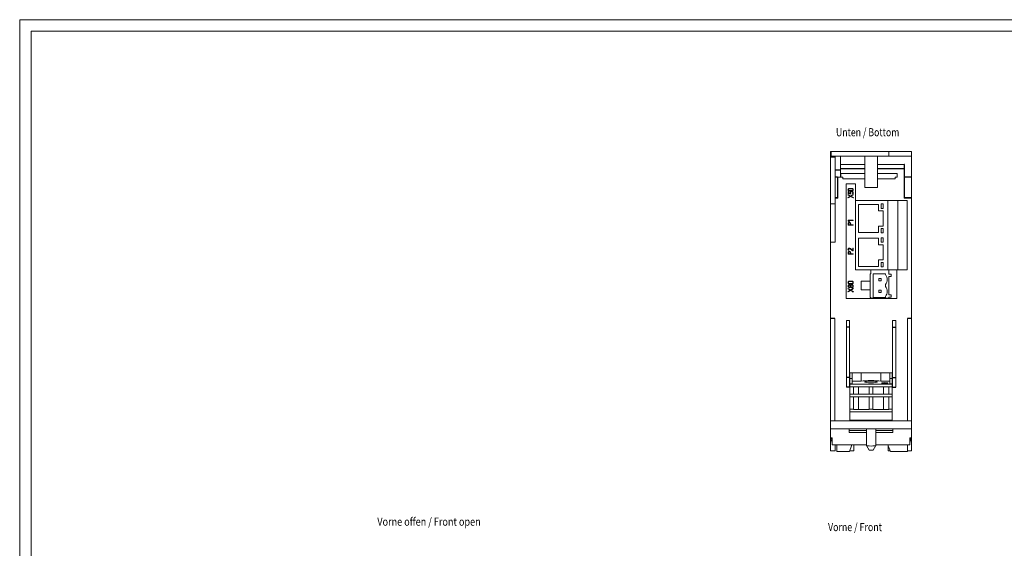
# Model space of a CAD drawing. Units: millimetres. Extents: x 0 to 841, y 0 to 594.
# Drawn here: x 0 to 423, y 367 to 594 of the extents above; entities that cross this region are included whole.
import ezdxf

# ---------------------------------------------------------------- set-up
doc = ezdxf.new("R2010")
doc.units = ezdxf.units.MM
for name, color, linetype in [('1', 7, 'Continuous'), ('200', 7, 'Continuous'), ('201', 7, 'Continuous')]:
    doc.layers.add(name, color=color, linetype=linetype)
doc.styles.add('latin_extended', font='simplex.shx')

msp = doc.modelspace()

# ---------------------------------------------------------------- linework, layer by layer
at = {"layer": '1', "color": 7, "linetype": 'Continuous', "lineweight": 13}
for p, q in [((348.787, 535.244), (348.787, 537.244)), ((349.088, 537.244), (348.787, 537.244)), ((348.787, 534.894), (348.787, 535.244)), ((349.088, 535.244), (348.787, 535.244)), ((348.787, 534.894), (348.787, 514.694)), ((350.787, 534.894), (348.787, 534.894)), ((349.088, 537.244), (373.787, 537.244)), ((349.088, 535.244), (349.088, 537.244)), ((373.787, 535.244), (349.088, 535.244)), ((350.707, 535.244), (350.707, 534.894)), ((350.787, 534.894), (350.787, 514.694)), ((353.007, 535.244), (353.007, 529.245)), ((363.487, 535.244), (363.487, 521.744)), ((368.887, 535.244), (368.887, 521.744)), ((373.787, 537.244), (383.587, 537.244)), ((373.787, 535.244), (373.787, 537.244)), ((383.587, 535.244), (373.787, 535.244)), ((383.587, 537.244), (383.587, 535.244)), ((383.587, 526.244), (383.587, 535.244)), ((353.008, 531.744), (363.487, 531.744)), ((363.488, 529.938), (353.008, 529.938)), ((363.488, 529.844), (353.008, 529.844)), ((368.887, 531.744), (380.587, 531.744)), ((380.487, 529.938), (368.887, 529.938)), ((380.487, 529.844), (368.887, 529.844)), ((380.487, 531.744), (380.487, 529.938)), ((380.487, 529.938), (380.487, 529.844)), ((380.487, 529.844), (380.487, 517.244)), ((380.587, 531.744), (380.587, 526.244)), ((353.007, 526.245), (350.787, 526.245)), ((351.787, 517.444), (351.787, 526.244)), ((351.887, 526.245), (351.887, 517.244)), ((353.007, 529.245), (353.007, 526.245)), ((353.242, 527.814), (353.242, 526.234)), ((363.488, 527.814), (353.242, 527.814)), ((353.242, 526.234), (354.042, 526.234)), ((354.042, 526.234), (354.042, 525.464)), ((354.042, 525.464), (363.488, 525.464)), ((377.392, 527.814), (368.887, 527.814)), ((368.887, 525.464), (376.592, 525.464)), ((376.592, 526.234), (377.392, 526.234)), ((376.592, 525.464), (376.592, 526.234)), ((377.392, 526.234), (377.392, 527.814)), ((380.587, 526.244), (380.587, 517.444)), ((383.587, 517.444), (383.587, 526.244)), ((351.887, 521.107), (351.787, 521.107)), ((355.438, 523.429), (355.438, 474.043)), ((359.438, 523.429), (355.438, 523.429)), ((359.438, 516.244), (359.438, 523.429)), ((368.887, 521.744), (363.487, 521.744)), ((380.587, 521.107), (380.487, 521.107)), ((351.787, 517.444), (350.787, 517.444)), ((351.887, 517.244), (350.787, 517.244)), ((351.887, 519.794), (351.787, 519.794)), ((351.887, 518.511), (351.787, 518.511)), ((380.587, 519.794), (380.487, 519.794)), ((380.587, 518.511), (380.487, 518.511)), ((383.587, 517.244), (380.487, 517.244)), ((383.587, 517.444), (380.587, 517.444)), ((383.587, 517.244), (383.587, 517.444)), ((383.587, 465.444), (383.587, 517.244)), ((348.787, 514.694), (348.787, 498.244)), ((350.787, 514.694), (348.787, 514.694)), ((350.787, 514.694), (350.787, 498.244)), ((359.438, 516.244), (381.687, 516.244)), ((360.847, 514.524), (360.847, 502.424)), ((369.347, 514.524), (360.847, 514.524)), ((369.347, 511.724), (369.347, 514.524)), ((371.447, 514.724), (370.547, 514.724)), ((370.547, 514.724), (370.547, 512.824)), ((370.547, 512.824), (371.447, 512.824)), ((371.447, 512.824), (371.447, 514.724)), ((373.377, 486.344), (373.377, 516.244)), ((377.665, 486.344), (377.665, 516.244)), ((381.687, 516.244), (381.687, 486.344)), ((371.347, 511.724), (369.347, 511.724)), ((371.347, 505.224), (371.347, 511.724)), ((369.347, 505.224), (371.347, 505.224)), ((369.347, 502.424), (369.347, 505.224)), ((371.447, 504.124), (370.547, 504.124)), ((370.547, 504.124), (370.547, 502.224)), ((371.447, 502.224), (371.447, 504.124)), ((360.847, 502.424), (369.347, 502.424)), ((360.847, 499.924), (360.847, 487.824)), ((369.347, 499.924), (360.847, 499.924)), ((369.347, 497.124), (369.347, 499.924)), ((370.547, 502.224), (371.447, 502.224)), ((371.447, 500.124), (370.547, 500.124)), ((370.547, 500.124), (370.547, 498.224)), ((371.447, 498.224), (371.447, 500.124)), ((348.787, 465.444), (348.787, 498.244)), ((350.787, 498.244), (348.787, 498.244)), ((371.347, 497.124), (369.347, 497.124)), ((370.547, 498.224), (371.447, 498.224)), ((371.347, 490.624), (371.347, 497.124)), ((383.6, 497.039), (383.587, 497.039)), ((383.587, 496.537), (383.6, 496.537)), ((360.847, 487.824), (369.347, 487.824)), ((369.347, 490.624), (371.347, 490.624)), ((369.347, 487.824), (369.347, 490.624)), ((371.447, 489.524), (370.547, 489.524)), ((370.547, 489.524), (370.547, 487.624)), ((370.547, 487.624), (371.447, 487.624)), ((371.447, 487.624), (371.447, 489.524)), ((366.137, 486.344), (359.437, 486.344)), ((365.767, 484.679), (365.767, 481.444)), ((366.137, 484.679), (365.767, 484.679)), ((373.887, 486.344), (366.137, 486.344)), ((366.137, 486.344), (366.137, 484.679)), ((367.027, 484.679), (367.027, 474.519)), ((372.347, 484.679), (367.027, 484.679)), ((372.347, 484.293), (372.347, 484.679)), ((377.239, 486.344), (373.887, 486.344)), ((373.887, 484.539), (373.887, 486.344)), ((374.887, 484.539), (373.887, 484.539)), ((373.887, 483.539), (374.887, 483.539)), ((373.887, 475.659), (373.887, 483.539)), ((374.887, 483.539), (374.887, 484.539)), ((381.687, 486.344), (377.239, 486.344)), ((377.239, 474.043), (377.239, 486.344)), ((383.6, 483.273), (383.587, 483.273)), ((361.987, 477.744), (361.987, 481.444)), ((361.987, 481.444), (365.767, 481.444)), ((365.767, 477.744), (365.767, 481.444)), ((369.587, 482.639), (369.587, 481.639)), ((370.587, 482.639), (369.587, 482.639)), ((369.587, 481.639), (370.587, 481.639)), ((370.587, 481.639), (370.587, 482.639)), ((372.347, 479.213), (372.347, 479.985)), ((383.587, 482.758), (383.6, 482.758)), ((365.767, 477.744), (361.987, 477.744)), ((365.767, 477.744), (365.767, 474.519)), ((365.767, 474.519), (366.137, 474.519)), ((366.137, 474.519), (366.137, 474.128)), ((367.027, 474.519), (372.347, 474.519)), ((370.587, 477.559), (369.587, 477.559)), ((369.587, 477.559), (369.587, 476.559)), ((369.587, 476.559), (370.587, 476.559)), ((370.587, 476.559), (370.587, 477.559)), ((372.347, 474.519), (372.347, 474.905)), ((374.887, 475.659), (373.887, 475.659)), ((373.887, 474.128), (373.887, 474.659)), ((373.887, 474.659), (374.887, 474.659)), ((374.887, 474.659), (374.887, 475.659)), ((355.438, 474.043), (377.239, 474.043)), ((366.137, 474.128), (373.887, 474.128)), ((348.787, 465.444), (348.787, 421.444)), ((350.543, 465.444), (350.543, 421.444)), ((355.587, 464.533), (355.587, 461.698)), ((356.937, 464.533), (355.587, 464.533)), ((356.937, 464.533), (355.587, 464.533)), ((356.937, 464.533), (356.937, 461.698)), ((375.437, 464.533), (375.437, 461.698)), ((375.437, 464.533), (376.787, 464.533)), ((375.437, 464.533), (376.787, 464.533)), ((376.787, 464.533), (376.787, 461.698)), ((381.831, 421.444), (381.831, 465.444)), ((383.587, 465.444), (383.587, 421.444)), ((357.087, 439.649), (357.087, 442.044)), ((357.087, 442.044), (358.087, 442.044)), ((358.087, 439.649), (358.087, 442.044)), ((358.087, 442.044), (361.945, 442.044)), ((361.945, 442.044), (361.945, 438.469)), ((369.141, 442.044), (363.233, 442.044)), ((370.43, 442.044), (374.287, 442.044)), ((370.43, 442.044), (370.43, 438.469)), ((374.287, 442.044), (374.287, 439.649)), ((374.287, 442.044), (375.287, 442.044)), ((375.287, 439.649), (375.287, 442.044)), ((357.087, 437.358), (357.087, 439.649)), ((357.087, 439.649), (358.087, 439.649)), ((357.087, 437.131), (357.087, 437.358)), ((357.087, 437.358), (358.087, 437.358)), ((357.087, 436.066), (357.087, 437.131)), ((357.087, 437.131), (375.287, 437.131)), ((358.087, 437.358), (358.087, 439.649)), ((361.945, 438.469), (358.087, 438.469)), ((374.287, 438.469), (370.43, 438.469)), ((370.837, 437.68), (370.837, 437.484)), ((371.114, 437.607), (371.311, 437.627)), ((371.114, 437.382), (371.114, 437.607)), ((372.038, 437.453), (371.114, 437.607)), ((371.311, 437.627), (371.696, 437.563)), ((371.438, 437.693), (371.438, 437.606)), ((371.576, 437.419), (371.773, 437.439)), ((371.576, 437.335), (371.576, 437.419)), ((371.696, 437.563), (371.912, 437.585)), ((372.066, 437.559), (371.85, 437.537)), ((371.85, 437.537), (372.235, 437.473)), ((371.94, 437.691), (372.137, 437.711)), ((371.94, 437.633), (371.94, 437.691)), ((372.325, 437.627), (371.94, 437.691)), ((372.235, 437.473), (372.038, 437.453)), ((372.066, 437.501), (372.066, 437.559)), ((372.109, 437.605), (372.325, 437.627)), ((372.137, 437.711), (373.06, 437.557)), ((372.235, 437.426), (372.235, 437.473)), ((372.479, 437.601), (372.263, 437.579)), ((372.599, 437.745), (372.402, 437.725)), ((372.402, 437.667), (372.402, 437.725)), ((372.479, 437.543), (372.479, 437.601)), ((372.863, 437.537), (372.479, 437.601)), ((372.599, 437.634), (372.599, 437.745)), ((372.736, 437.345), (372.736, 437.471)), ((373.06, 437.557), (372.863, 437.537)), ((372.863, 437.356), (372.863, 437.537)), ((373.06, 437.382), (373.06, 437.557)), ((373.337, 437.484), (373.337, 437.68)), ((374.287, 439.649), (374.287, 437.358)), ((374.287, 439.649), (375.287, 439.649)), ((374.287, 437.358), (375.287, 437.358)), ((375.287, 437.358), (375.287, 439.649)), ((375.287, 437.131), (375.287, 437.358)), ((375.287, 436.066), (375.287, 437.131)), ((355.587, 435.85), (355.587, 435.904)), ((356.937, 435.85), (355.587, 435.85)), ((356.937, 435.85), (356.937, 435.904)), ((357.087, 436.066), (358.587, 436.066)), ((357.087, 431.744), (357.087, 432.844)), ((357.087, 432.844), (358.587, 432.844)), ((358.587, 436.066), (358.587, 436.037)), ((358.587, 436.066), (373.787, 436.066)), ((358.587, 436.037), (358.587, 436.001)), ((358.587, 436.037), (373.787, 436.037)), ((358.587, 436.001), (358.587, 432.844)), ((358.587, 432.819), (358.587, 432.844)), ((365.437, 432.819), (358.587, 432.819)), ((360.787, 436.001), (360.787, 432.819)), ((365.437, 436.001), (365.437, 432.844)), ((365.437, 432.844), (366.937, 432.844)), ((365.437, 432.844), (365.437, 432.819)), ((366.937, 436.001), (366.937, 432.844)), ((366.937, 432.844), (366.937, 432.819)), ((366.937, 432.819), (373.787, 432.819)), ((371.587, 432.819), (371.587, 436.001)), ((373.787, 436.037), (373.787, 436.066)), ((373.787, 436.066), (375.287, 436.066)), ((373.787, 436.001), (373.787, 436.037)), ((373.787, 432.844), (373.787, 436.001)), ((373.787, 432.819), (373.787, 432.844)), ((373.787, 432.844), (375.287, 432.844)), ((375.287, 431.744), (375.287, 432.844)), ((375.437, 435.85), (375.437, 435.904)), ((375.437, 435.85), (376.787, 435.85)), ((376.787, 435.85), (376.787, 435.904)), ((357.087, 431.744), (375.287, 431.744)), ((358.587, 431.744), (358.587, 431.719)), ((358.587, 431.719), (358.587, 426.344)), ((358.587, 431.719), (365.437, 431.719)), ((360.787, 431.719), (360.787, 426.319)), ((365.437, 431.719), (365.437, 426.344)), ((366.937, 431.719), (366.937, 426.344)), ((373.787, 431.719), (366.937, 431.719)), ((371.587, 426.319), (371.587, 431.719)), ((373.787, 431.719), (373.787, 431.744)), ((373.787, 426.344), (373.787, 431.719)), ((357.087, 426.344), (358.587, 426.344)), ((357.087, 425.244), (357.087, 426.344)), ((357.087, 421.744), (357.087, 425.244)), ((357.087, 425.244), (375.287, 425.244)), ((358.587, 426.319), (358.587, 426.344)), ((365.437, 426.319), (358.587, 426.319)), ((365.437, 426.344), (366.937, 426.344)), ((365.437, 426.344), (365.437, 426.319)), ((366.937, 426.344), (366.937, 426.319)), ((366.937, 426.319), (373.787, 426.319)), ((373.787, 426.344), (375.287, 426.344)), ((373.787, 426.319), (373.787, 426.344)), ((375.287, 425.244), (375.287, 426.344)), ((375.287, 421.744), (375.287, 425.244)), ((348.787, 421.444), (348.787, 417.944)), ((350.543, 421.444), (348.787, 421.444)), ((381.831, 421.444), (350.543, 421.444)), ((357.087, 421.744), (375.287, 421.744)), ((358.787, 421.744), (358.787, 421.444)), ((373.587, 421.744), (373.587, 421.444)), ((383.587, 421.444), (381.831, 421.444)), ((383.587, 421.444), (383.587, 417.944)), ((348.787, 417.944), (348.787, 414.044)), ((383.587, 417.944), (348.787, 417.944)), ((356.787, 417.25), (356.787, 417.944)), ((356.787, 417.185), (356.787, 417.25)), ((356.787, 417.25), (364.187, 417.25)), ((356.787, 416.444), (356.787, 417.185)), ((356.787, 417.185), (364.187, 417.185)), ((356.787, 416.444), (364.187, 416.444)), ((364.187, 417.425), (364.187, 417.944)), ((364.187, 417.944), (364.187, 410.805)), ((368.187, 417.944), (368.187, 417.425)), ((368.187, 410.805), (368.187, 417.944)), ((368.187, 417.25), (375.587, 417.25)), ((368.187, 417.185), (375.587, 417.185)), ((368.187, 416.444), (375.587, 416.444)), ((375.587, 417.25), (375.587, 417.944)), ((375.587, 417.185), (375.587, 417.25)), ((375.587, 416.444), (375.587, 417.185)), ((383.587, 417.944), (383.587, 414.044)), ((348.787, 414.044), (348.787, 413.944)), ((349.495, 414.044), (348.787, 414.044)), ((348.787, 413.944), (348.787, 412.944)), ((348.787, 412.944), (348.787, 408.444)), ((349.258, 412.944), (348.787, 412.944)), ((349.495, 411.044), (349.495, 414.044)), ((364.187, 411.044), (349.495, 411.044)), ((350.787, 411.044), (350.787, 408.444)), ((351.468, 408.244), (351.468, 411.044)), ((357.779, 410.644), (357.786, 411.044)), ((358.787, 408.444), (358.787, 411.044)), ((382.88, 411.044), (368.187, 411.044)), ((373.587, 411.044), (373.587, 408.444)), ((373.588, 411.044), (373.595, 410.644)), ((381.907, 408.244), (381.907, 411.044)), ((382.88, 411.044), (382.88, 414.044)), ((382.88, 414.044), (383.587, 414.044)), ((383.587, 412.944), (383.117, 412.944)), ((383.587, 414.044), (383.587, 413.944)), ((383.587, 413.944), (383.587, 412.944)), ((383.587, 412.944), (383.587, 408.444)), ((350.787, 408.444), (348.787, 408.444)), ((351.468, 408.244), (356.858, 408.244)), ((356.858, 408.244), (357.779, 410.644)), ((358.787, 408.444), (356.935, 408.444)), ((364.193, 410.786), (365.34, 408.814)), ((367.035, 408.814), (368.182, 410.786)), ((374.44, 408.444), (373.587, 408.444)), ((373.595, 410.644), (374.516, 408.244)), ((374.516, 408.244), (381.907, 408.244)), ((383.587, 408.444), (381.907, 408.444))]:
    msp.add_line(p, q, dxfattribs=at)
at = {"layer": '1', "color": 7, "linetype": 'Continuous', "lineweight": 25}
for p, q in [((353.007, 529.245), (350.787, 529.245)), ((351.787, 526.244), (350.787, 526.244)), ((383.587, 526.244), (380.587, 526.244)), ((350.543, 465.444), (348.787, 465.444)), ((383.587, 465.444), (381.831, 465.444)), ((349.087, 413.944), (348.787, 413.944)), ((383.587, 413.944), (383.287, 413.944))]:
    msp.add_line(p, q, dxfattribs=at)
at = {"layer": '1', "color": 7, "linetype": 'Continuous', "lineweight": 13}
for centre, radius, start, end in [((369.847, 482.139), 3.3, 319.25095, 40.74905), ((369.847, 477.059), 3.3, 319.25095, 40.74905), ((375.594, 417.944), 26.807, 188.36542, 193.19424), ((356.781, 417.944), 26.806, 346.80583, 351.6345)]:
    msp.add_arc(centre, radius, start, end, dxfattribs=at)
for centre, major_axis, ratio, start_param, end_param in [((366.187, 438.016), (5.5, 0), 0.12941, 0.6897748, 2.4518179), ((372.087, 437.68), (-1.25, 0), 0.130526, 3.1415927, 6.2831853), ((372.087, 437.484), (-1.25, 0), 0.130526, 0, 3.1415927), ((372.087, 437.382), (-1.25, 0), 0.130526, 5.60465, 5.9663754), ((372.087, 437.382), (-1.25, 0), 0.130526, 3.4584016, 3.8201275), ((366.187, 410.805), (-2, 0), 0.130526, 0, 3.1415912), ((366.187, 408.823), (0.85, 0), 0.130526, 3.2173873, 6.2074964)]:
    msp.add_ellipse(centre, major_axis=major_axis, ratio=ratio, start_param=start_param, end_param=end_param, dxfattribs=at)
msp.add_ellipse((366.187, 438.13), major_axis=(2.686, 0), ratio=0.130526, dxfattribs=at)
at = {"layer": '1', "color": 7, "linetype": 'Continuous', "lineweight": 25}
for points, degree in [([(380.587, 531.644), (380.554, 531.644), (380.521, 531.644), (380.487, 531.644)], 3), ([(356.937, 461.698), (355.587, 461.698)], 1), ([(375.437, 461.698), (375.887, 461.698), (376.337, 461.698), (376.787, 461.698)], 3), ([(356.937, 440.025), (355.587, 440.025)], 1), ([(375.437, 440.025), (376.787, 440.025)], 1), ([(356.937, 435.904), (355.587, 435.904)], 1), ([(375.437, 435.904), (376.787, 435.904)], 1)]:
    msp.add_open_spline(points, degree=degree, dxfattribs=at)
at = {"layer": '1', "color": 7, "linetype": 'Continuous', "lineweight": 13}
for points, knots in [([(358.408, 521.21), (358.356, 521.261), (358.295, 521.3), (358.158, 521.357), (358.082, 521.378), (357.915, 521.403), (357.826, 521.411), (357.635, 521.415), (357.533, 521.416), (357.413, 521.416), (357.402, 521.416), (357.282, 521.416), (357.179, 521.415), (356.986, 521.411), (356.896, 521.404), (356.73, 521.379), (356.654, 521.36), (356.516, 521.305), (356.456, 521.267), (356.312, 521.127), (356.267, 521.008), (356.267, 520.709), (356.312, 520.59), (356.456, 520.45), (356.516, 520.411), (356.585, 520.384)], [0, 0, 0, 0, 0.0785524, 0.0785524, 0.1571047, 0.1571047, 0.236105, 0.236105, 0.3150959, 0.3150959, 0.3234548, 0.3234548, 0.4024457, 0.4024457, 0.4814458, 0.4814458, 0.5609791, 0.5609791, 0.6405125, 0.6405125, 0.7807762, 0.7807762, 0.9205205, 0.9205205, 1, 1, 1, 1]), ([(356.516, 520.61), (356.456, 520.667), (356.426, 520.749), (356.426, 520.965), (356.456, 521.049), (356.516, 521.107)], [0, 0, 0, 0, 0.5064267, 0.5064267, 1, 1, 1, 1]), ([(356.516, 521.107), (356.558, 521.145), (356.608, 521.176), (356.724, 521.22), (356.791, 521.236), (356.941, 521.254), (357.022, 521.26), (357.197, 521.263), (357.29, 521.264), (357.402, 521.264), (357.413, 521.264), (357.52, 521.264), (357.611, 521.264), (357.786, 521.259), (357.867, 521.253), (358.017, 521.233), (358.085, 521.217), (358.205, 521.172), (358.256, 521.141), (358.356, 521.044), (358.385, 520.964), (358.385, 520.752), (358.356, 520.669), (358.256, 520.573), (358.205, 520.542), (358.145, 520.521)], [0, 0, 0, 0, 0.0864434, 0.0864434, 0.1736329, 0.1736329, 0.2607445, 0.2607445, 0.3472748, 0.3472748, 0.3571639, 0.3571639, 0.4397385, 0.4397385, 0.5223248, 0.5223248, 0.604911, 0.604911, 0.6865664, 0.6865664, 0.8006603, 0.8006603, 0.9171688, 0.9171688, 1, 1, 1, 1]), ([(358.408, 520.504), (358.499, 520.591), (358.545, 520.709), (358.545, 521.006), (358.499, 521.123), (358.408, 521.21)], [0, 0, 0, 0, 0.5028037, 0.5028037, 1, 1, 1, 1]), ([(356.585, 520.384), (356.654, 520.357), (356.73, 520.336), (356.896, 520.31), (356.986, 520.302), (357.179, 520.299), (357.282, 520.298), (357.402, 520.298), (357.413, 520.298), (357.533, 520.298), (357.635, 520.298), (357.826, 520.303), (357.916, 520.31), (358.082, 520.336), (358.158, 520.357), (358.295, 520.411), (358.356, 520.451), (358.408, 520.504)], [0, 0, 0, 0, 0.1418979, 0.1418979, 0.2827032, 0.2827032, 0.4234922, 0.4234922, 0.4383906, 0.4383906, 0.5791796, 0.5791796, 0.7199853, 0.7199853, 0.8599927, 0.8599927, 1, 1, 1, 1]), ([(358.145, 520.521), (358.085, 520.5), (358.017, 520.484), (357.867, 520.464), (357.786, 520.457), (357.611, 520.454), (357.52, 520.452), (357.413, 520.452), (357.402, 520.452), (357.29, 520.452), (357.196, 520.453), (357.022, 520.457), (356.941, 520.462), (356.791, 520.481), (356.724, 520.496), (356.666, 520.517)], [0, 0, 0, 0, 0.1592891, 0.1592891, 0.3185782, 0.3185782, 0.4778449, 0.4778449, 0.4969187, 0.4969187, 0.6638149, 0.6638149, 0.8318324, 0.8318324, 1, 1, 1, 1]), ([(358.54, 519.421), (358.543, 519.464), (358.545, 519.497), (358.545, 519.601), (358.529, 519.673), (358.461, 519.806), (358.413, 519.863), (358.286, 519.959), (358.21, 519.996), (358.031, 520.05), (357.93, 520.064), (357.574, 520.064), (357.386, 520.024), (357.122, 519.865), (357.056, 519.752), (357.056, 519.55), (357.062, 519.499), (357.085, 519.408), (357.101, 519.368), (357.12, 519.334)], [0, 0, 0, 0, 0.0299593, 0.0299593, 0.1266461, 0.1266461, 0.2236662, 0.2236662, 0.3210942, 0.3210942, 0.417954, 0.417954, 0.6284759, 0.6284759, 0.8386068, 0.8386068, 0.9193034, 0.9193034, 1, 1, 1, 1]), ([(357.12, 519.334), (357.14, 519.299), (357.162, 519.269), (357.212, 519.217), (357.238, 519.194), (357.265, 519.176)], [0, 0, 0, 0, 0.505491, 0.505491, 1, 1, 1, 1]), ([(357.248, 519.431), (357.226, 519.475), (357.215, 519.533), (357.215, 519.675), (357.239, 519.73), (357.33, 519.81), (357.385, 519.842), (357.514, 519.884), (357.58, 519.897), (357.715, 519.91), (357.772, 519.912), (357.893, 519.912), (357.964, 519.904), (358.101, 519.87), (358.162, 519.845), (358.266, 519.78), (358.307, 519.739), (358.37, 519.64), (358.385, 519.584), (358.385, 519.487), (358.383, 519.453), (358.375, 519.387), (358.366, 519.355), (358.351, 519.325)], [0, 0, 0, 0, 0.0775747, 0.0775747, 0.1510042, 0.1510042, 0.2248771, 0.2248771, 0.2993452, 0.2993452, 0.3738133, 0.3738133, 0.4957548, 0.4957548, 0.6176964, 0.6176964, 0.7396379, 0.7396379, 0.8631996, 0.8631996, 0.9315998, 0.9315998, 1, 1, 1, 1]), ([(358.254, 519.031), (358.327, 519.063), (358.384, 519.102), (358.462, 519.193), (358.491, 519.239), (358.526, 519.334), (358.537, 519.379), (358.54, 519.421)], [0, 0, 0, 0, 0.3321908, 0.3321908, 0.6643817, 0.6643817, 1, 1, 1, 1]), ([(357.424, 505.704), (357.424, 505.837), (357.424, 505.97), (357.424, 506.323), (357.367, 506.499), (357.201, 506.69), (357.141, 506.735), (357.008, 506.795), (356.939, 506.81), (356.793, 506.81), (356.722, 506.795), (356.582, 506.735), (356.52, 506.691), (356.41, 506.573), (356.365, 506.499), (356.297, 506.321), (356.279, 506.219), (356.279, 505.911), (356.279, 505.719), (356.279, 505.527)], [0, 0, 0, 0, 0.1185214, 0.1185214, 0.3146479, 0.3146479, 0.4040367, 0.4040367, 0.4939376, 0.4939376, 0.5832767, 0.5832767, 0.6731116, 0.6731116, 0.7621905, 0.7621905, 0.8517126, 0.8517126, 1, 1, 1, 1]), ([(356.317, 507.476), (356.358, 507.435), (356.4, 507.391), (356.486, 507.304), (356.525, 507.263), (356.596, 507.186), (356.625, 507.152), (356.673, 507.092), (356.688, 507.071), (356.694, 507.06)], [0, 0, 0, 0, 0.2462903, 0.2462903, 0.4953396, 0.4953396, 0.7476698, 0.7476698, 1, 1, 1, 1]), ([(356.438, 506.103), (356.438, 506.191), (356.451, 506.268), (356.501, 506.399), (356.533, 506.455), (356.615, 506.545), (356.66, 506.579), (356.762, 506.622), (356.814, 506.634), (356.916, 506.634), (356.965, 506.623), (357.06, 506.582), (357.103, 506.549), (357.178, 506.461), (357.208, 506.407), (357.254, 506.274), (357.265, 506.195), (357.265, 505.97), (357.265, 505.837), (357.265, 505.704)], [0, 0, 0, 0, 0.1062679, 0.1062679, 0.2132541, 0.2132541, 0.3202404, 0.3202404, 0.4280404, 0.4280404, 0.5329785, 0.5329785, 0.6387638, 0.6387638, 0.7438437, 0.7438437, 0.8489236, 0.8489236, 1, 1, 1, 1]), ([(356.847, 507.091), (356.847, 507.1), (356.845, 507.113), (356.837, 507.143), (356.823, 507.166), (356.775, 507.231), (356.739, 507.274), (356.641, 507.383), (356.573, 507.455), (356.485, 507.545)], [0, 0, 0, 0, 0.2420541, 0.2420541, 0.4918602, 0.4918602, 0.7459301, 0.7459301, 1, 1, 1, 1]), ([(357.113, 495.605), (357.069, 495.621), (357.021, 495.634), (356.917, 495.653), (356.864, 495.658), (356.75, 495.658), (356.69, 495.651), (356.571, 495.621), (356.516, 495.597), (356.444, 495.545), (356.421, 495.524), (356.396, 495.499)], [0, 0, 0, 0, 0.2107314, 0.2107314, 0.421785, 0.421785, 0.6578789, 0.6578789, 0.8922608, 0.8922608, 1, 1, 1, 1]), ([(356.557, 495.43), (356.592, 495.455), (356.631, 495.473), (356.717, 495.494), (356.761, 495.499), (356.852, 495.499), (356.897, 495.495), (356.985, 495.478), (357.024, 495.468), (357.06, 495.455)], [0, 0, 0, 0, 0.2512589, 0.2512589, 0.4999966, 0.4999966, 0.7487343, 0.7487343, 1, 1, 1, 1]), ([(358.298, 494.709), (358.178, 494.811), (358.061, 494.911), (357.834, 495.104), (357.727, 495.193), (357.525, 495.355), (357.431, 495.424), (357.259, 495.539), (357.181, 495.58), (357.113, 495.605)], [0, 0, 0, 0, 0.2499444, 0.2499444, 0.4993917, 0.4993917, 0.7493907, 0.7493907, 1, 1, 1, 1]), ([(356.332, 495.407), (356.314, 495.37), (356.298, 495.328), (356.273, 495.232), (356.267, 495.178), (356.267, 494.895), (356.364, 494.736), (356.557, 494.638)], [0, 0, 0, 0, 0.1812169, 0.1812169, 0.3624339, 0.3624339, 1, 1, 1, 1]), ([(357.424, 493.286), (357.424, 493.406), (357.424, 493.526), (357.424, 493.843), (357.367, 494.001), (357.201, 494.174), (357.141, 494.215), (357.008, 494.268), (356.939, 494.282), (356.793, 494.282), (356.722, 494.268), (356.582, 494.214), (356.52, 494.175), (356.41, 494.068), (356.365, 494.002), (356.297, 493.841), (356.279, 493.749), (356.279, 493.473), (356.279, 493.3), (356.279, 493.127)], [0, 0, 0, 0, 0.1184995, 0.1184995, 0.3145897, 0.3145897, 0.403966, 0.403966, 0.4938715, 0.4938715, 0.5832151, 0.5832151, 0.6730697, 0.6730697, 0.7621694, 0.7621694, 0.8516995, 0.8516995, 1, 1, 1, 1]), ([(356.629, 494.778), (356.491, 494.849), (356.423, 494.961), (356.423, 495.261), (356.468, 495.366), (356.557, 495.43)], [0, 0, 0, 0, 0.5129771, 0.5129771, 1, 1, 1, 1]), ([(356.438, 493.645), (356.438, 493.724), (356.451, 493.794), (356.501, 493.912), (356.533, 493.962), (356.615, 494.043), (356.66, 494.074), (356.762, 494.113), (356.814, 494.123), (356.916, 494.123), (356.965, 494.114), (357.06, 494.076), (357.103, 494.047), (357.178, 493.968), (357.208, 493.919), (357.254, 493.8), (357.265, 493.728), (357.265, 493.526), (357.265, 493.406), (357.265, 493.286)], [0, 0, 0, 0, 0.1062342, 0.1062342, 0.2131657, 0.2131657, 0.3200972, 0.3200972, 0.4278668, 0.4278668, 0.5327753, 0.5327753, 0.6385574, 0.6385574, 0.7436973, 0.7436973, 0.8488373, 0.8488373, 1, 1, 1, 1]), ([(357.06, 495.455), (357.107, 495.439), (357.163, 495.41), (357.29, 495.332), (357.357, 495.286), (357.498, 495.182), (357.571, 495.125), (357.718, 495.002), (357.79, 494.942), (357.929, 494.823), (357.996, 494.767), (358.121, 494.658), (358.175, 494.612), (358.22, 494.572)], [0, 0, 0, 0, 0.1665145, 0.1665145, 0.3324925, 0.3324925, 0.4991675, 0.4991675, 0.6657407, 0.6657407, 0.8322182, 0.8322182, 1, 1, 1, 1]), ([(357.353, 479.615), (357.297, 479.731), (357.223, 479.821), (357.042, 479.953), (356.944, 479.986), (356.646, 479.986), (356.503, 479.93), (356.311, 479.706), (356.263, 479.553), (356.263, 479.174), (356.31, 479.024), (356.404, 478.911)], [0, 0, 0, 0, 0.1358297, 0.1358297, 0.2721146, 0.2721146, 0.517574, 0.517574, 0.7616153, 0.7616153, 1, 1, 1, 1]), ([(358.408, 481.318), (358.356, 481.376), (358.295, 481.421), (358.158, 481.486), (358.082, 481.51), (357.915, 481.539), (357.826, 481.549), (357.635, 481.552), (357.533, 481.554), (357.413, 481.554), (357.402, 481.554), (357.282, 481.554), (357.179, 481.553), (356.986, 481.548), (356.896, 481.54), (356.73, 481.512), (356.654, 481.489), (356.516, 481.427), (356.456, 481.383), (356.312, 481.223), (356.267, 481.087), (356.267, 480.745), (356.312, 480.608), (356.456, 480.449), (356.516, 480.404), (356.585, 480.373)], [0, 0, 0, 0, 0.0785664, 0.0785664, 0.1571327, 0.1571327, 0.2361191, 0.2361191, 0.3150931, 0.3150931, 0.3234502, 0.3234502, 0.4024242, 0.4024242, 0.4814103, 0.4814103, 0.560926, 0.560926, 0.6404417, 0.6404417, 0.7807331, 0.7807331, 0.9205048, 0.9205048, 1, 1, 1, 1]), ([(356.404, 478.911), (356.498, 478.798), (356.639, 478.741), (356.901, 478.741), (356.966, 478.752), (357.022, 478.774)], [0, 0, 0, 0, 0.7233115, 0.7233115, 1, 1, 1, 1]), ([(356.516, 479.036), (356.454, 479.115), (356.423, 479.223), (356.423, 479.503), (356.455, 479.613), (356.584, 479.77), (356.69, 479.809), (356.936, 479.809), (357.024, 479.77), (357.179, 479.61), (357.235, 479.504), (357.269, 479.372)], [0, 0, 0, 0, 0.2273081, 0.2273081, 0.4577301, 0.4577301, 0.6900993, 0.6900993, 0.8450121, 0.8450121, 1, 1, 1, 1]), ([(356.516, 480.632), (356.456, 480.696), (356.426, 480.791), (356.426, 481.038), (356.456, 481.133), (356.516, 481.2)], [0, 0, 0, 0, 0.5064267, 0.5064267, 1, 1, 1, 1]), ([(356.516, 481.2), (356.558, 481.244), (356.608, 481.279), (356.724, 481.329), (356.791, 481.348), (356.941, 481.368), (357.022, 481.375), (357.197, 481.379), (357.29, 481.38), (357.402, 481.38), (357.413, 481.38), (357.52, 481.38), (357.611, 481.38), (357.786, 481.375), (357.867, 481.368), (358.017, 481.345), (358.084, 481.326), (358.205, 481.275), (358.256, 481.239), (358.356, 481.128), (358.385, 481.036), (358.385, 480.794), (358.357, 480.699), (358.256, 480.589), (358.205, 480.554), (358.145, 480.529)], [0, 0, 0, 0, 0.0865124, 0.0865124, 0.173743, 0.173743, 0.260872, 0.260872, 0.347416, 0.347416, 0.3573067, 0.3573067, 0.4398943, 0.4398943, 0.5224972, 0.5224972, 0.6051, 0.6051, 0.6867322, 0.6867322, 0.8007936, 0.8007936, 0.9172691, 0.9172691, 1, 1, 1, 1]), ([(356.585, 480.373), (356.654, 480.342), (356.73, 480.318), (356.896, 480.289), (356.986, 480.279), (357.179, 480.275), (357.282, 480.274), (357.402, 480.274), (357.413, 480.274), (357.533, 480.274), (357.635, 480.275), (357.826, 480.28), (357.916, 480.288), (358.082, 480.319), (358.158, 480.342), (358.295, 480.404), (358.356, 480.45), (358.408, 480.51)], [0, 0, 0, 0, 0.1419165, 0.1419165, 0.2827041, 0.2827041, 0.4234704, 0.4234704, 0.4383663, 0.4383663, 0.5791326, 0.5791326, 0.7199207, 0.7199207, 0.8599604, 0.8599604, 1, 1, 1, 1]), ([(358.145, 480.529), (358.085, 480.505), (358.017, 480.487), (357.867, 480.464), (357.786, 480.456), (357.611, 480.453), (357.52, 480.451), (357.413, 480.451), (357.402, 480.451), (357.29, 480.451), (357.196, 480.452), (357.022, 480.457), (356.941, 480.463), (356.791, 480.484), (356.724, 480.501), (356.666, 480.526)], [0, 0, 0, 0, 0.1592843, 0.1592843, 0.3185686, 0.3185686, 0.4778235, 0.4778235, 0.4968959, 0.4968959, 0.6637798, 0.6637798, 0.831792, 0.831792, 1, 1, 1, 1]), ([(357.269, 479.372), (357.227, 479.217), (357.172, 479.103), (357.032, 478.958), (356.943, 478.921), (356.835, 478.918)], [0, 0, 0, 0, 0.5011374, 0.5011374, 1, 1, 1, 1]), ([(357.169, 478.861), (357.21, 478.897), (357.246, 478.937), (357.304, 479.024), (357.329, 479.068), (357.35, 479.112)], [0, 0, 0, 0, 0.5, 0.5, 1, 1, 1, 1]), ([(357.35, 479.112), (357.37, 479.061), (357.396, 479.012), (357.459, 478.917), (357.497, 478.875), (357.589, 478.804), (357.642, 478.776), (357.762, 478.731), (357.833, 478.72), (358.137, 478.72), (358.298, 478.777), (358.501, 479), (358.551, 479.158), (358.551, 479.567), (358.5, 479.726), (358.299, 479.951), (358.138, 480.007), (357.837, 480.007), (357.765, 479.995), (357.642, 479.949), (357.589, 479.919), (357.497, 479.842), (357.46, 479.8), (357.399, 479.708), (357.373, 479.661), (357.353, 479.615)], [0, 0, 0, 0, 0.0528523, 0.0528523, 0.1059959, 0.1059959, 0.1587823, 0.1587823, 0.21113, 0.21113, 0.3549019, 0.3549019, 0.4985883, 0.4985883, 0.6440708, 0.6440708, 0.7896398, 0.7896398, 0.842814, 0.842814, 0.8953772, 0.8953772, 0.9479404, 0.9479404, 1, 1, 1, 1]), ([(357.437, 479.369), (357.48, 479.531), (357.539, 479.648), (357.689, 479.794), (357.789, 479.83), (358.091, 479.83), (358.215, 479.792), (358.356, 479.64), (358.392, 479.522), (358.392, 479.233), (358.357, 479.13), (358.266, 479.028), (358.243, 479.005), (358.22, 478.986)], [0, 0, 0, 0, 0.1571848, 0.1571848, 0.3143696, 0.3143696, 0.5361509, 0.5361509, 0.758763, 0.758763, 0.9396907, 0.9396907, 1, 1, 1, 1]), ([(358.048, 478.908), (358.013, 478.901), (357.97, 478.897), (357.787, 478.897), (357.683, 478.935), (357.533, 479.082), (357.476, 479.203), (357.437, 479.369)], [0, 0, 0, 0, 0.159128, 0.159128, 0.5804554, 0.5804554, 1, 1, 1, 1]), ([(358.22, 478.986), (358.197, 478.966), (358.171, 478.95), (358.115, 478.925), (358.083, 478.915), (358.048, 478.908)], [0, 0, 0, 0, 0.5, 0.5, 1, 1, 1, 1]), ([(358.408, 480.51), (358.499, 480.609), (358.545, 480.745), (358.545, 481.084), (358.499, 481.218), (358.408, 481.318)], [0, 0, 0, 0, 0.5028037, 0.5028037, 1, 1, 1, 1]), ([(355.587, 440.025), (355.587, 441.728), (355.587, 445.243), (355.587, 450.678), (355.587, 456.193), (355.587, 459.886), (355.587, 461.698)], [0, 0, 0, 0, 0.2471329, 0.5015045, 0.7558481, 1, 1, 1, 1]), ([(356.937, 440.025), (356.937, 441.728), (356.937, 445.243), (356.937, 450.678), (356.937, 456.193), (356.937, 459.886), (356.937, 461.698)], [0, 0, 0, 0, 0.2471329, 0.5015045, 0.7558481, 1, 1, 1, 1]), ([(375.437, 440.025), (375.437, 441.728), (375.437, 445.243), (375.437, 450.678), (375.437, 456.193), (375.437, 459.886), (375.437, 461.698)], [0, 0, 0, 0, 0.2471329, 0.5015045, 0.7558481, 1, 1, 1, 1]), ([(376.787, 440.025), (376.787, 441.728), (376.787, 445.243), (376.787, 450.678), (376.787, 456.193), (376.787, 459.886), (376.787, 461.698)], [0, 0, 0, 0, 0.2471329, 0.5015045, 0.7558481, 1, 1, 1, 1]), ([(361.945, 442.044), (362.036, 442.044), (362.228, 442.044), (362.436, 442.044), (362.598, 442.044), (362.653, 442.044), (362.765, 442.044), (362.821, 442.044), (362.994, 442.044), (363.112, 442.044), (363.233, 442.044)], [0, 0, 0, 0, 0.25, 0.5, 0.5, 0.625, 0.625, 0.75, 0.75, 1, 1, 1, 1]), ([(363.233, 442.044), (363.288, 442.044), (363.344, 442.044), (363.456, 442.044), (363.513, 442.044), (363.684, 442.044), (363.8, 442.044), (363.978, 442.044), (364.037, 442.044), (364.158, 442.044), (364.218, 442.044), (364.401, 442.044), (364.524, 442.044), (364.711, 442.044), (364.774, 442.044), (364.9, 442.044), (364.963, 442.044), (365.154, 442.044), (365.41, 442.044), (365.668, 442.044), (365.863, 442.044), (365.928, 442.044), (366.058, 442.044), (366.123, 442.044), (366.317, 442.044), (366.447, 442.044), (366.641, 442.044), (366.706, 442.044), (366.836, 442.044), (366.9, 442.044), (367.222, 442.044), (367.476, 442.044), (367.976, 442.044), (368.219, 442.044), (368.515, 442.044), (368.574, 442.044), (368.691, 442.044), (368.748, 442.044), (368.92, 442.044), (369.032, 442.044), (369.141, 442.044)], [0, 0, 0, 0, 0.03125, 0.03125, 0.0625, 0.0625, 0.125, 0.125, 0.15625, 0.15625, 0.1875, 0.1875, 0.25, 0.25, 0.28125, 0.28125, 0.3125, 0.3125, 0.375, 0.4375, 0.4375, 0.46875, 0.46875, 0.5, 0.5, 0.5625, 0.5625, 0.59375, 0.59375, 0.625, 0.625, 0.75, 0.75, 0.875, 0.875, 0.90625, 0.90625, 0.9375, 0.9375, 1, 1, 1, 1]), ([(369.141, 442.044), (369.202, 442.044), (369.262, 442.044), (369.351, 442.044), (369.381, 442.044), (369.439, 442.044), (369.584, 442.044), (369.835, 442.044), (370.146, 442.044), (370.338, 442.044), (370.43, 442.044)], [0, 0, 0, 0, 0.125, 0.125, 0.1875, 0.1875, 0.25, 0.5, 0.75, 1, 1, 1, 1]), ([(371.912, 437.585), (371.887, 437.589), (371.831, 437.598), (371.729, 437.615), (371.622, 437.633), (371.508, 437.652), (371.442, 437.675), (371.429, 437.706), (371.511, 437.737), (371.681, 437.761), (371.882, 437.775), (372.088, 437.779), (372.28, 437.775), (372.457, 437.764), (372.554, 437.752), (372.599, 437.745)], [0, 0, 0, 0, 0.0475026, 0.1059633, 0.1930822, 0.2482882, 0.3230797, 0.4060051, 0.518446, 0.6057422, 0.6949095, 0.7778349, 0.8438445, 0.9192624, 1, 1, 1, 1]), ([(372.263, 437.579), (372.289, 437.575), (372.359, 437.563), (372.487, 437.541), (372.642, 437.518), (372.732, 437.489), (372.746, 437.461), (372.68, 437.432), (372.55, 437.409), (372.379, 437.393), (372.174, 437.385), (371.961, 437.386), (371.789, 437.394), (371.661, 437.406), (371.602, 437.414), (371.576, 437.419)], [0, 0, 0, 0, 0.0505627, 0.1305792, 0.2474829, 0.3184723, 0.4054061, 0.4995024, 0.5751896, 0.656193, 0.7412553, 0.8191326, 0.9007608, 0.9510104, 1, 1, 1, 1]), ([(372.402, 437.725), (372.35, 437.733), (372.251, 437.743), (372.066, 437.746), (371.913, 437.741), (371.788, 437.729), (371.707, 437.712), (371.679, 437.692), (371.711, 437.671), (371.818, 437.653), (371.917, 437.637), (372.013, 437.621), (372.075, 437.61), (372.109, 437.605)], [0, 0, 0, 0, 0.1222356, 0.2093548, 0.3036052, 0.3797085, 0.4657284, 0.5503736, 0.6361186, 0.7375104, 0.8328822, 0.9067529, 1, 1, 1, 1]), ([(371.773, 437.439), (371.809, 437.433), (371.895, 437.423), (372.074, 437.417), (372.269, 437.422), (372.419, 437.438), (372.49, 437.461), (372.489, 437.483), (372.415, 437.502), (372.309, 437.518), (372.213, 437.534), (372.126, 437.549), (372.08, 437.557), (372.066, 437.559)], [0, 0, 0, 0, 0.089663, 0.1951924, 0.2949922, 0.414358, 0.5051193, 0.5978012, 0.6948664, 0.7661278, 0.8720311, 0.9622053, 1, 1, 1, 1])]:
    msp.add_open_spline(points, degree=3, knots=knots, dxfattribs=at)
for points, degree in [([(356.323, 518.7), (356.297, 518.655), (356.271, 518.609), (356.245, 518.564)], 3), ([(356.245, 518.564), (356.569, 518.385), (356.894, 518.206), (357.218, 518.027)], 3), ([(357.218, 518.027), (356.894, 517.845), (356.569, 517.663), (356.245, 517.482)], 3), ([(356.245, 517.482), (356.271, 517.438), (356.297, 517.395), (356.323, 517.352)], 3), ([(356.279, 520.033), (356.279, 519.722), (356.279, 519.411), (356.279, 519.101)], 3), ([(356.435, 520.033), (356.383, 520.033), (356.331, 520.033), (356.279, 520.033)], 3), ([(356.279, 519.101), (356.279, 519.075), (356.279, 519.05), (356.279, 519.024)], 3), ([(356.279, 519.024), (356.691, 519.024), (357.103, 519.024), (357.515, 519.024)], 3), ([(357.378, 518.118), (357.026, 518.312), (356.674, 518.506), (356.323, 518.7)], 3), ([(356.323, 517.352), (356.673, 517.549), (357.024, 517.745), (357.374, 517.942)], 3), ([(356.435, 519.176), (356.435, 519.462), (356.435, 519.748), (356.435, 520.033)], 3), ([(357.265, 519.176), (356.988, 519.176), (356.712, 519.176), (356.435, 519.176)], 3), ([(356.666, 520.517), (356.608, 520.539), (356.558, 520.57), (356.516, 520.61)], 3), ([(357.323, 519.328), (357.295, 519.352), (357.27, 519.386), (357.248, 519.431)], 3), ([(357.401, 519.279), (357.377, 519.287), (357.351, 519.303), (357.323, 519.328)], 3), ([(357.374, 517.942), (357.746, 517.737), (358.117, 517.532), (358.489, 517.327)], 3), ([(358.489, 518.746), (358.118, 518.537), (357.748, 518.327), (357.378, 518.118)], 3), ([(357.446, 519.267), (357.44, 519.267), (357.425, 519.271), (357.401, 519.279)], 3), ([(357.515, 519.255), (357.492, 519.259), (357.469, 519.263), (357.446, 519.267)], 3), ([(357.515, 519.024), (357.515, 519.101), (357.515, 519.178), (357.515, 519.255)], 3), ([(357.534, 518.03), (357.878, 518.224), (358.223, 518.418), (358.567, 518.612)], 3), ([(358.567, 517.461), (358.223, 517.651), (357.878, 517.84), (357.534, 518.03)], 3), ([(358.292, 519.24), (358.267, 519.213), (358.233, 519.19), (358.189, 519.17)], 3), ([(358.189, 519.17), (358.211, 519.123), (358.232, 519.077), (358.254, 519.031)], 3), ([(358.351, 519.325), (358.337, 519.294), (358.317, 519.266), (358.292, 519.24)], 3), ([(358.567, 518.612), (358.541, 518.657), (358.515, 518.701), (358.489, 518.746)], 3), ([(358.489, 517.327), (358.515, 517.372), (358.541, 517.416), (358.567, 517.461)], 3), ([(359.437, 486.344), (359.437, 516.244)], 1), ([(356.279, 505.527), (357.029, 505.527), (357.779, 505.527), (358.529, 505.527)], 3), ([(358.532, 507.718), (357.786, 507.718), (357.039, 507.718), (356.292, 507.718)], 3), ([(356.292, 507.718), (356.292, 507.69), (356.292, 507.661), (356.292, 507.632)], 3), ([(356.292, 507.632), (356.292, 507.588), (356.292, 507.544), (356.292, 507.5)], 3), ([(356.292, 507.5), (356.3, 507.492), (356.308, 507.484), (356.317, 507.476)], 3), ([(356.438, 505.704), (356.438, 505.837), (356.438, 505.97), (356.438, 506.103)], 3), ([(357.265, 505.704), (356.99, 505.704), (356.714, 505.704), (356.438, 505.704)], 3), ([(356.485, 507.545), (357.167, 507.545), (357.85, 507.545), (358.532, 507.545)], 3), ([(356.688, 507.081), (356.741, 507.084), (356.794, 507.088), (356.847, 507.091)], 3), ([(356.694, 507.06), (356.692, 507.067), (356.69, 507.074), (356.688, 507.081)], 3), ([(358.529, 505.704), (358.161, 505.704), (357.793, 505.704), (357.424, 505.704)], 3), ([(358.529, 505.527), (358.529, 505.586), (358.529, 505.645), (358.529, 505.704)], 3), ([(358.532, 507.545), (358.532, 507.603), (358.532, 507.661), (358.532, 507.718)], 3), ([(356.396, 495.499), (356.373, 495.474), (356.351, 495.443), (356.332, 495.407)], 3), ([(358.529, 495.752), (358.477, 495.752), (358.425, 495.752), (358.373, 495.752)], 3), ([(358.373, 495.752), (358.373, 495.404), (358.373, 495.057), (358.373, 494.709)], 3), ([(358.529, 494.553), (358.529, 494.953), (358.529, 495.352), (358.529, 495.752)], 3), ([(356.279, 493.127), (357.029, 493.127), (357.779, 493.127), (358.529, 493.127)], 3), ([(356.438, 493.286), (356.438, 493.406), (356.438, 493.526), (356.438, 493.645)], 3), ([(357.265, 493.286), (356.99, 493.286), (356.714, 493.286), (356.438, 493.286)], 3), ([(356.557, 494.638), (356.581, 494.684), (356.605, 494.731), (356.629, 494.778)], 3), ([(358.529, 493.286), (358.161, 493.286), (357.793, 493.286), (357.424, 493.286)], 3), ([(358.22, 494.572), (358.228, 494.566), (358.235, 494.559), (358.242, 494.553)], 3), ([(358.242, 494.553), (358.338, 494.553), (358.434, 494.553), (358.529, 494.553)], 3), ([(358.373, 494.709), (358.348, 494.709), (358.323, 494.709), (358.298, 494.709)], 3), ([(358.529, 493.127), (358.529, 493.18), (358.529, 493.233), (358.529, 493.286)], 3), ([(356.666, 480.526), (356.608, 480.55), (356.558, 480.585), (356.516, 480.632)], 3), ([(356.835, 478.918), (356.685, 478.918), (356.579, 478.958), (356.516, 479.036)], 3), ([(357.022, 478.774), (357.078, 478.796), (357.127, 478.825), (357.169, 478.861)], 3), ([(356.323, 478.398), (356.297, 478.346), (356.271, 478.294), (356.245, 478.242)], 3), ([(356.245, 478.242), (356.569, 478.037), (356.894, 477.833), (357.218, 477.628)], 3), ([(357.218, 477.628), (356.894, 477.42), (356.569, 477.212), (356.245, 477.004)], 3), ([(356.245, 477.004), (356.271, 476.954), (356.297, 476.905), (356.323, 476.855)], 3), ([(357.378, 477.732), (357.026, 477.954), (356.674, 478.176), (356.323, 478.398)], 3), ([(356.323, 476.855), (356.673, 477.08), (357.024, 477.306), (357.374, 477.531)], 3), ([(357.374, 477.531), (357.746, 477.296), (358.117, 477.062), (358.489, 476.827)], 3), ([(358.489, 478.45), (358.118, 478.211), (357.748, 477.972), (357.378, 477.732)], 3), ([(357.534, 477.632), (357.878, 477.854), (358.223, 478.076), (358.567, 478.297)], 3), ([(358.567, 476.98), (358.223, 477.197), (357.878, 477.414), (357.534, 477.632)], 3), ([(358.567, 478.297), (358.541, 478.348), (358.515, 478.399), (358.489, 478.45)], 3), ([(358.489, 476.827), (358.515, 476.878), (358.541, 476.929), (358.567, 476.98)], 3), ([(355.587, 435.904), (355.587, 435.908), (355.587, 436.167), (355.587, 437.163), (355.587, 438.581), (355.587, 439.572), (355.587, 440.025)], 3), ([(356.937, 435.904), (356.937, 435.908), (356.937, 436.167), (356.937, 437.163), (356.937, 438.581), (356.937, 439.572), (356.937, 440.025)], 3), ([(375.437, 435.904), (375.437, 435.908), (375.437, 436.167), (375.437, 437.163), (375.437, 438.581), (375.437, 439.572), (375.437, 440.025)], 3), ([(376.787, 435.904), (376.787, 435.908), (376.787, 436.167), (376.787, 437.163), (376.787, 438.581), (376.787, 439.572), (376.787, 440.025)], 3), ([(357.087, 432.844), (357.087, 433.918), (357.087, 434.992), (357.087, 436.066)], 3), ([(358.587, 436.001), (360.871, 436.001), (363.154, 436.001), (365.437, 436.001)], 3), ([(373.787, 436.001), (371.504, 436.001), (369.221, 436.001), (366.937, 436.001)], 3), ([(375.287, 436.066), (375.287, 434.992), (375.287, 433.918), (375.287, 432.844)], 3), ([(357.087, 426.344), (357.087, 428.144), (357.087, 429.944), (357.087, 431.744)], 3), ([(375.287, 431.744), (375.287, 429.944), (375.287, 428.144), (375.287, 426.344)], 3)]:
    msp.add_open_spline(points, degree=degree, dxfattribs=at)
at = {"layer": '201', "color": 7, "linetype": 'Continuous', "lineweight": 18}
for p, q in [((841, 594), (0, 594)), ((0, 594), (0, 0)), ((836, 589), (5, 589)), ((5, 589), (5, 5))]:
    msp.add_line(p, q, dxfattribs=at)

# ---------------------------------------------------------------- texts
at = {"layer": '200', "color": 7, "linetype": 'Continuous', "lineweight": 18, "char_height": 3.5, "attachment_point": 7, "line_spacing_factor": 0.963855, "style": 'latin_extended'}
for s, insert in [('\\W0.7860;Unten / Bottom\\P ', (351.086, 541.707)), ('\\W0.8192;Vorne offen / Front open', (153.818, 376.257)), ('\\W0.7961;Vorne / Front\\P ', (347.675, 371.815))]:
    msp.add_mtext(s, dxfattribs=dict(at, insert=insert))

doc.saveas('drawing.dxf')
